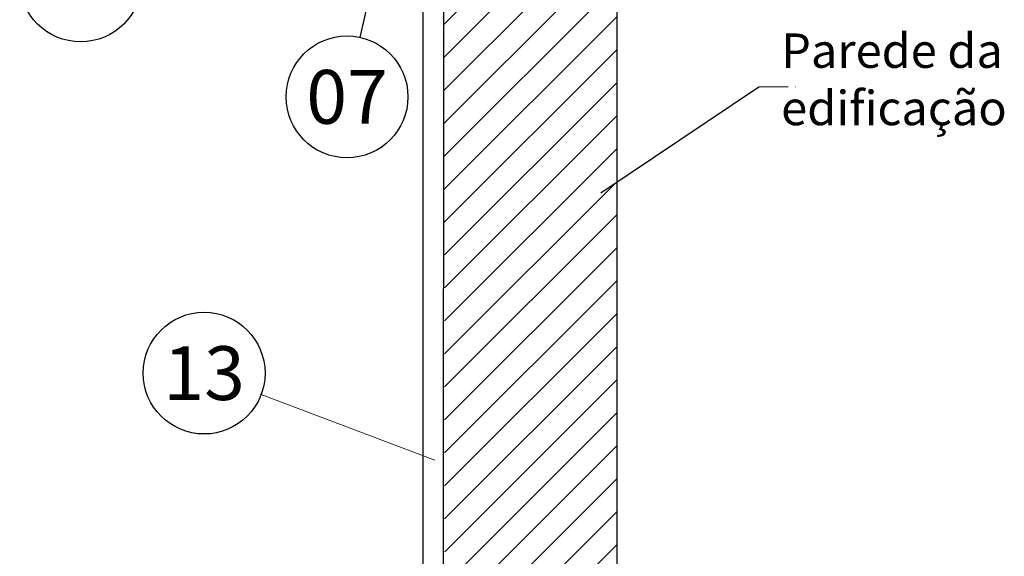
# Model space of a CAD drawing. Units: inches. Extents: x 13 to 36663, y 4 to 2776.
# Drawn here: x 18624 to 19025, y 1519 to 1738 of the extents above; entities that cross this region are included whole.
import ezdxf
from ezdxf.enums import TextEntityAlignment as Align

# ---------------------------------------------------------------- set-up
doc = ezdxf.new("R2010")
doc.units = ezdxf.units.IN
doc.header["$MEASUREMENT"] = 0
doc.linetypes.add('ACAD_ISO10W100', pattern=[18.5, 12, -3, 0.5, -3])
doc.linetypes.add('Continuo', pattern=[0])
for name, color, linetype in [('HASTE', 7, 'Continuous'), ('NOTAS', 250, 'Continuous'), ('REFERENCIA', 250, 'Continuous')]:
    doc.layers.add(name, color=color, linetype=linetype)
doc.styles.add('Arial', font='arial.ttf')
doc.styles.add('REGUA-8', font='romans.shx', dxfattribs={"oblique": 15, "height": 0.07})

msp = doc.modelspace()

# ---------------------------------------------------------------- hatches: boundary and pattern name
at = {"layer": 'HASTE'}
h = msp.add_hatch(dxfattribs=at)
h.set_pattern_fill('ANSI31', color=8, scale=3)
h.set_pattern_definition([(45, (8423.365, -16046.001), (-6.735192, 6.735192), [])])
edge = h.paths.add_edge_path()
edge.add_line((18867.27, 1980.02), (18796.65, 1980.02))
edge.add_line((18796.65, 1980.02), (18796.65, 1827.59))
edge.add_line((18796.65, 1827.59), (18796.65, 1823.69))
edge.add_line((18796.65, 1823.69), (18797.18, 1375.52))
edge.add_line((18797.18, 1375.52), (18796.73, 1348.07))
edge.add_line((18796.73, 1348.07), (18835.23, 1346.57))
edge.add_line((18835.23, 1346.57), (18835.23, 1360.59))
edge.add_line((18835.23, 1360.59), (18835.23, 1364.7))
edge.add_line((18835.23, 1364.7), (18835.23, 1372.06))
edge.add_arc((18853, 1372.6), 17.78, 90, 181.7259, ccw=False)
edge.add_line((18853, 1390.37), (18867.27, 1390.37))
edge.add_line((18867.27, 1390.37), (18867.27, 1474.16))
edge.add_arc((18891.72, 1478.58), 24.84, 180, 190.2443, ccw=False)
edge.add_arc((18891.72, 1478.58), 24.84, 169.7557, 180, ccw=False)
edge.add_line((18867.27, 1483), (18867.27, 1980.02))

# ---------------------------------------------------------------- linework, layer by layer
at = {"linetype": 'Continuo', "ltscale": 0.5}
for p, q in [((18796.65, 1980.02), (18796.32, 1319.46)), ((18788.33, 1319.46), (18788.22, 1795.54))]:
    msp.add_line(p, q, dxfattribs=at)
at = {"color": 7}
msp.add_line((18867.27, 1390.37), (18867.27, 1980.02), dxfattribs=at)
at = {"color": 18, "linetype": 'ACAD_ISO10W100', "lineweight": 0, "true_color": 0x000000}
msp.add_line((18925.04, 1710.58), (18940.16, 1710.58), dxfattribs=at)
at = {"layer": 'NOTAS'}
msp.add_lwpolyline([(18860.61, 1667.3), (18925.04, 1710.58), (18925.04, 1710.58)], dxfattribs=at)
at = {"layer": 'REFERENCIA'}
msp.add_line((18762.57, 1730.69), (18782.15, 1819.1), dxfattribs=at)
at = {"layer": 'REFERENCIA', "lineweight": 0}
msp.add_line((18722.17, 1584.93), (18792.92, 1558.16), dxfattribs=at)
at = {"layer": 'REFERENCIA'}
for centre in [(18648.61, 1753.71), (18757.2, 1706.44), (18698.94, 1593.72)]:
    msp.add_circle(centre, 24.84, dxfattribs=at)

# ---------------------------------------------------------------- texts
at = {"layer": 'NOTAS', "insert": (18934.16, 1711.77), "char_height": 14.04, "attachment_point": 4, "style": 'REGUA-8'}
msp.add_mtext('Parede da\\Pedificação ', dxfattribs=at)
at = {"layer": 'REFERENCIA', "style": 'Arial'}
for s, p in [('07', (18757.2, 1706.44)), ('13', (18698.94, 1593.72))]:
    msp.add_text(s, height=21.938, dxfattribs=at).set_placement(p, align=Align.MIDDLE_CENTER)

doc.saveas('drawing.dxf')
